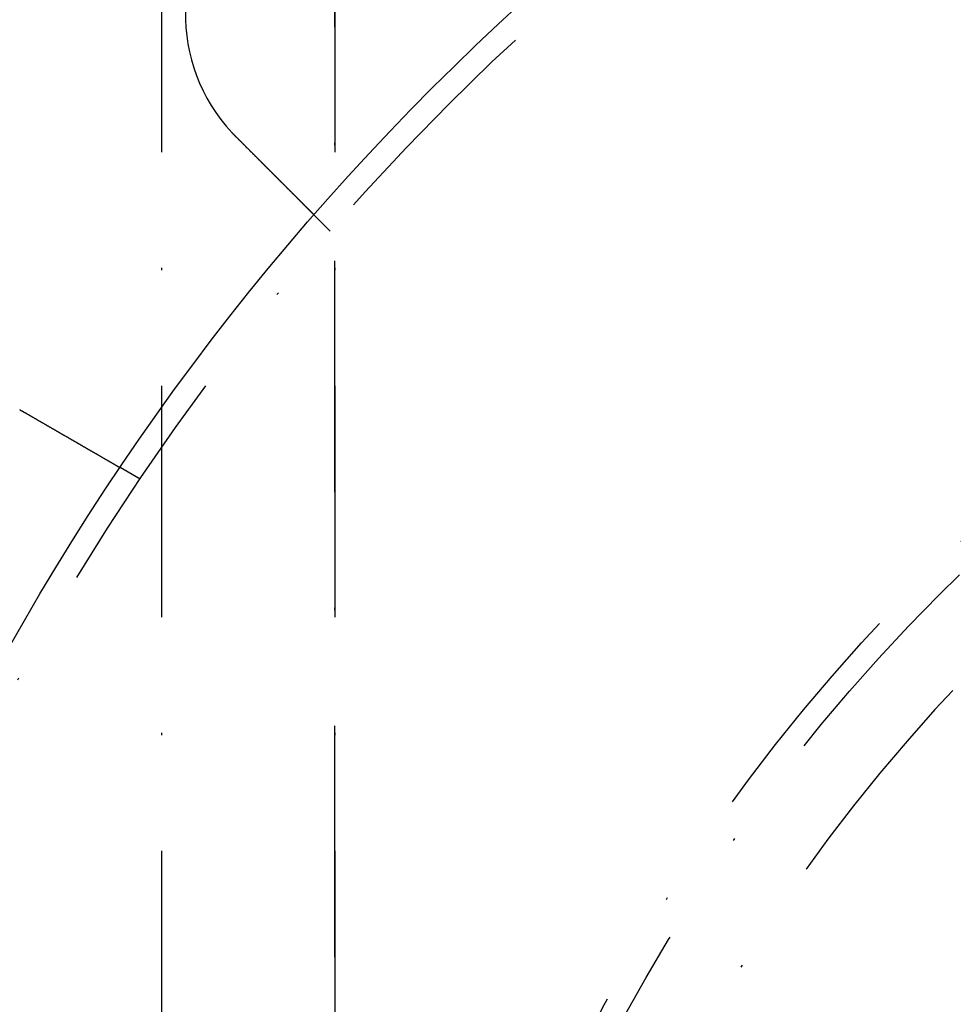
# Model space of a CAD drawing. Extents: x 482 to 1392, y -820 to 129.
# Drawn here: x 1008 to 1049, y -632 to -590 of the extents above; entities that cross this region are included whole.
import ezdxf

# ---------------------------------------------------------------- set-up
doc = ezdxf.new("R2010")
doc.units = 0
doc.header["$LTSCALE"] = 20
doc.linetypes.add('AUSGEZOGEN', pattern=[0])
doc.linetypes.add('STRICHPUNKT', pattern=[1, 0.5, -0.25, 0, -0.25])
doc.layers.get('0').update_dxf_attribs({"linetype": 'CONTINUOUS'})
doc.layers.add('SCHRAFF', color=7, linetype='AUSGEZOGEN')

# ---------------------------------------------------------------- blocks, each defined once
blk = doc.blocks.new('A$C032932C0')
at = {"color": 1, "linetype": 'STRICHPUNKT'}
for p, q in [((1014.445, 486.193), (1014.445, 401.193)), ((1021.94, 486.193), (1021.94, 401.193)), ((1021.941, 401.193), (1021.941, 486.193)), ((1021.745, 472.782), (1021.036, 473.491)), ((1013.517, 462.059), (1012.649, 462.561))]:
    blk.add_line(p, q, dxfattribs=at)
at = {"color": 3}
for points in [[(1017.67, 476.854, 0), (1017.67, 476.855, 0), (1017.67, 476.857, 0), (1017.67, 476.858, 0), (1017.67, 476.86, 0), (1017.67, 476.861, 0), (1017.66, 476.862, 0), (1017.66, 476.864, 0), (1017.66, 476.865, 0), (1017.66, 476.867, 0), (1017.66, 476.868, 0), (1017.66, 476.87, 0), (1017.66, 476.871, 0), (1017.65, 476.872, 0), (1017.65, 476.874, 0), (1017.65, 476.875, 0), (1017.65, 476.877, 0), (1017.65, 476.878, 0), (1017.65, 476.88, 0), (1017.65, 476.881, 0), (1017.64, 476.882, 0), (1017.64, 476.884, 0), (1017.64, 476.885, 0), (1017.64, 476.887, 0), (1017.64, 476.888, 0), (1017.64, 476.89, 0), (1017.64, 476.891, 0), (1017.63, 476.892, 0), (1017.63, 476.894, 0), (1017.63, 476.895, 0), (1017.63, 476.897, 0), (1017.63, 476.898, 0), (1017.63, 476.9, 0), (1017.63, 476.901, 0), (1017.62, 476.902, 0), (1017.62, 476.904, 0), (1017.62, 476.905, 0), (1017.62, 476.907, 0), (1017.62, 476.908, 0), (1017.62, 476.91, 0), (1017.62, 476.911, 0), (1017.61, 476.913, 0), (1017.61, 476.914, 0), (1017.61, 476.915, 0), (1017.61, 476.917, 0), (1017.61, 476.918, 0), (1017.61, 476.92, 0), (1017.61, 476.921, 0), (1017.61, 476.923, 0), (1017.6, 476.924, 0), (1017.6, 476.925, 0), (1017.6, 476.927, 0), (1017.6, 476.928, 0), (1017.6, 476.93, 0), (1017.6, 476.931, 0), (1017.6, 476.933, 0), (1017.59, 476.934, 0), (1017.59, 476.936, 0), (1017.59, 476.937, 0), (1017.59, 476.938, 0), (1017.59, 476.94, 0), (1017.59, 476.941, 0), (1017.59, 476.943, 0), (1017.58, 476.944, 0), (1017.58, 476.946, 0), (1017.58, 476.947, 0), (1017.58, 476.949, 0), (1017.58, 476.95, 0), (1017.58, 476.951, 0), (1017.58, 476.953, 0), (1017.57, 476.954, 0), (1017.57, 476.956, 0), (1017.57, 476.957, 0), (1017.57, 476.959, 0), (1017.57, 476.96, 0), (1017.57, 476.962, 0), (1017.57, 476.963, 0), (1017.56, 476.965, 0), (1017.56, 476.966, 0), (1017.56, 476.967, 0), (1017.56, 476.969, 0), (1017.56, 476.97, 0), (1017.56, 476.972, 0), (1017.56, 476.973, 0), (1017.55, 476.975, 0), (1017.55, 476.976, 0), (1017.55, 476.978, 0), (1017.55, 476.979, 0), (1017.55, 476.981, 0), (1017.55, 476.982, 0), (1017.55, 476.983, 0), (1017.55, 476.985, 0), (1017.54, 476.986, 0), (1017.54, 476.988, 0), (1017.54, 476.989, 0), (1017.54, 476.991, 0), (1017.54, 476.992, 0), (1017.54, 476.994, 0), (1017.54, 476.995, 0), (1017.53, 476.997, 0), (1017.53, 476.998, 0), (1017.53, 476.999, 0), (1017.53, 477.001, 0), (1017.53, 477.002, 0), (1017.53, 477.004, 0), (1017.53, 477.005, 0), (1017.52, 477.007, 0), (1017.52, 477.008, 0), (1017.52, 477.01, 0), (1017.52, 477.011, 0), (1017.52, 477.013, 0), (1017.52, 477.014, 0), (1017.52, 477.016, 0), (1017.51, 477.017, 0), (1017.51, 477.018, 0), (1017.51, 477.02, 0), (1017.51, 477.021, 0), (1017.51, 477.023, 0), (1017.51, 477.024, 0), (1017.51, 477.026, 0), (1017.51, 477.027, 0), (1017.5, 477.029, 0), (1017.5, 477.03, 0), (1017.5, 477.032, 0), (1017.5, 477.033, 0), (1017.5, 477.035, 0), (1017.5, 477.036, 0), (1017.5, 477.038, 0)], [(1021.04, 473.491, 0), (1021.04, 473.491, 0), (1021.04, 473.491, 0), (1021.04, 473.491, 0), (1021.04, 473.491, 0), (1021.04, 473.491, 0), (1021.04, 473.491, 0), (1021.04, 473.491, 0), (1021.04, 473.492, 0), (1021.04, 473.492, 0), (1021.03, 473.492, 0), (1021.03, 473.492, 0), (1021.03, 473.493, 0), (1021.03, 473.493, 0), (1021.03, 473.493, 0), (1021.03, 473.494, 0), (1021.03, 473.494, 0), (1021.03, 473.494, 0), (1021.03, 473.495, 0), (1021.03, 473.495, 0), (1021.03, 473.496, 0), (1021.03, 473.496, 0), (1021.03, 473.497, 0), (1021.03, 473.497, 0), (1021.03, 473.498, 0), (1021.03, 473.498, 0), (1021.03, 473.499, 0), (1021.03, 473.5, 0), (1021.03, 473.5, 0), (1021.03, 473.501, 0), (1021.03, 473.502, 0), (1021.02, 473.502, 0), (1021.02, 473.503, 0), (1021.02, 473.504, 0), (1021.02, 473.505, 0), (1021.02, 473.506, 0), (1021.02, 473.506, 0), (1021.02, 473.507, 0), (1021.02, 473.508, 0), (1021.02, 473.509, 0), (1021.02, 473.51, 0), (1021.02, 473.511, 0), (1021.01, 473.512, 0), (1021.01, 473.513, 0), (1021.01, 473.514, 0), (1021.01, 473.515, 0), (1021.01, 473.516, 0), (1021.01, 473.518, 0), (1021.01, 473.519, 0), (1021.01, 473.52, 0), (1021.01, 473.521, 0), (1021, 473.522, 0), (1021, 473.524, 0), (1021, 473.525, 0), (1021, 473.526, 0), (1021, 473.528, 0), (1021, 473.529, 0), (1021, 473.53, 0), (1020.99, 473.532, 0), (1020.99, 473.533, 0), (1020.99, 473.535, 0), (1020.99, 473.536, 0), (1020.99, 473.538, 0), (1020.99, 473.539, 0), (1020.99, 473.541, 0), (1020.98, 473.543, 0), (1020.98, 473.544, 0), (1020.98, 473.546, 0), (1020.98, 473.548, 0), (1020.98, 473.549, 0), (1020.98, 473.551, 0), (1020.97, 473.553, 0), (1020.97, 473.555, 0), (1020.97, 473.557, 0), (1020.97, 473.558, 0), (1020.97, 473.56, 0), (1020.96, 473.562, 0), (1020.96, 473.564, 0), (1020.96, 473.566, 0), (1020.96, 473.568, 0), (1020.96, 473.57, 0), (1020.95, 473.572, 0), (1020.95, 473.574, 0), (1020.95, 473.576, 0), (1020.95, 473.578, 0), (1020.95, 473.581, 0), (1020.94, 473.583, 0), (1020.94, 473.585, 0), (1020.94, 473.587, 0), (1020.94, 473.589, 0), (1020.94, 473.592, 0), (1020.93, 473.594, 0), (1020.93, 473.596, 0), (1020.93, 473.599, 0), (1020.93, 473.601, 0), (1020.92, 473.603, 0), (1020.92, 473.606, 0), (1020.92, 473.608, 0), (1020.92, 473.611, 0), (1020.91, 473.613, 0), (1020.91, 473.616, 0), (1020.91, 473.618, 0), (1020.91, 473.621, 0), (1020.9, 473.623, 0), (1020.9, 473.626, 0), (1020.9, 473.628, 0), (1020.9, 473.631, 0), (1020.89, 473.634, 0), (1020.89, 473.636, 0), (1020.89, 473.639, 0), (1020.89, 473.642, 0), (1020.88, 473.645, 0), (1020.88, 473.647, 0), (1020.88, 473.65, 0), (1020.87, 473.653, 0), (1020.87, 473.656, 0), (1020.87, 473.659, 0), (1020.87, 473.661, 0), (1020.86, 473.664, 0), (1020.86, 473.667, 0), (1020.86, 473.67, 0), (1020.85, 473.673, 0), (1020.85, 473.676, 0), (1020.85, 473.679, 0), (1020.84, 473.682, 0), (1020.84, 473.685, 0), (1020.84, 473.688, 0), (1020.84, 473.691, 0), (1020.83, 473.694, 0), (1020.83, 473.697, 0), (1020.83, 473.7, 0), (1020.82, 473.703, 0), (1020.82, 473.706, 0), (1020.82, 473.71, 0), (1020.81, 473.713, 0), (1020.81, 473.716, 0), (1020.81, 473.719, 0), (1020.8, 473.722, 0), (1020.8, 473.726, 0), (1020.8, 473.729, 0), (1020.79, 473.732, 0), (1020.79, 473.735, 0), (1020.79, 473.739, 0), (1020.79, 473.742, 0), (1020.78, 473.745, 0), (1020.78, 473.748, 0), (1020.78, 473.752, 0), (1020.77, 473.755, 0), (1020.77, 473.758, 0), (1020.76, 473.762, 0), (1020.76, 473.765, 0), (1020.76, 473.769, 0), (1020.75, 473.772, 0), (1020.75, 473.776, 0), (1020.75, 473.779, 0), (1020.74, 473.783, 0), (1020.74, 473.786, 0), (1020.74, 473.79, 0), (1020.73, 473.794, 0), (1020.73, 473.797, 0), (1020.73, 473.801, 0), (1020.72, 473.805, 0), (1020.72, 473.808, 0), (1020.71, 473.812, 0), (1020.71, 473.816, 0), (1020.71, 473.82, 0), (1020.7, 473.824, 0), (1020.7, 473.828, 0), (1020.7, 473.832, 0), (1020.69, 473.836, 0), (1020.69, 473.84, 0), (1020.68, 473.844, 0), (1020.68, 473.848, 0), (1020.68, 473.852, 0), (1020.67, 473.856, 0), (1020.67, 473.86, 0), (1020.66, 473.864, 0), (1020.66, 473.868, 0), (1020.65, 473.872, 0), (1020.65, 473.877, 0), (1020.65, 473.881, 0), (1020.64, 473.885, 0), (1020.64, 473.889, 0), (1020.63, 473.894, 0), (1020.63, 473.898, 0), (1020.62, 473.903, 0), (1020.62, 473.907, 0), (1020.62, 473.911, 0), (1020.61, 473.916, 0), (1020.61, 473.92, 0), (1020.6, 473.925, 0), (1020.6, 473.93, 0), (1020.59, 473.934, 0), (1020.59, 473.939, 0), (1020.58, 473.943, 0), (1020.58, 473.948, 0), (1020.57, 473.953, 0), (1020.57, 473.957, 0), (1020.56, 473.962, 0), (1020.56, 473.967, 0), (1020.56, 473.972, 0), (1020.55, 473.976, 0), (1020.55, 473.981, 0), (1020.54, 473.986, 0), (1020.54, 473.991, 0), (1020.53, 473.996, 0), (1020.53, 474.001, 0), (1020.52, 474.006, 0), (1020.52, 474.011, 0), (1020.51, 474.016, 0), (1020.51, 474.021, 0), (1020.5, 474.026, 0), (1020.5, 474.031, 0), (1020.49, 474.036, 0), (1020.49, 474.041, 0), (1020.48, 474.046, 0), (1020.48, 474.051, 0), (1020.47, 474.057, 0), (1020.46, 474.062, 0), (1020.46, 474.067, 0), (1020.45, 474.072, 0), (1020.45, 474.078, 0), (1020.44, 474.083, 0), (1020.44, 474.088, 0), (1020.43, 474.094, 0), (1020.43, 474.099, 0), (1020.42, 474.104, 0), (1020.42, 474.11, 0), (1020.41, 474.115, 0), (1020.41, 474.121, 0), (1020.4, 474.126, 0), (1020.4, 474.132, 0), (1020.39, 474.137, 0), (1020.38, 474.143, 0), (1020.38, 474.148, 0), (1020.37, 474.154, 0), (1020.37, 474.16, 0), (1020.36, 474.165, 0), (1020.36, 474.171, 0), (1020.35, 474.177, 0), (1020.34, 474.182, 0), (1020.34, 474.188, 0), (1020.33, 474.194, 0), (1020.33, 474.199, 0), (1020.32, 474.205, 0), (1020.32, 474.211, 0), (1020.31, 474.217, 0), (1020.3, 474.223, 0), (1020.3, 474.228, 0), (1020.29, 474.234, 0), (1020.29, 474.24, 0), (1020.28, 474.246, 0), (1020.28, 474.252, 0), (1020.27, 474.258, 0), (1020.26, 474.264, 0), (1020.26, 474.27, 0), (1020.25, 474.275, 0), (1020.25, 474.281, 0), (1020.24, 474.287, 0), (1020.23, 474.293, 0), (1020.23, 474.299, 0), (1020.22, 474.305, 0), (1020.22, 474.311, 0), (1020.21, 474.317, 0), (1020.2, 474.323, 0), (1020.2, 474.329, 0), (1020.19, 474.335, 0), (1020.19, 474.342, 0), (1020.18, 474.348, 0), (1020.17, 474.354, 0), (1020.17, 474.36, 0), (1020.16, 474.366, 0), (1020.15, 474.372, 0), (1020.15, 474.378, 0), (1020.14, 474.384, 0), (1020.14, 474.39, 0), (1020.13, 474.397, 0), (1020.12, 474.403, 0), (1020.12, 474.409, 0), (1020.11, 474.415, 0), (1020.11, 474.421, 0), (1020.1, 474.427, 0), (1020.09, 474.434, 0), (1020.09, 474.44, 0), (1020.08, 474.446, 0), (1020.07, 474.452, 0), (1020.07, 474.458, 0), (1020.06, 474.464, 0), (1020.06, 474.471, 0), (1020.05, 474.477, 0), (1020.04, 474.483, 0), (1020.04, 474.489, 0), (1020.03, 474.496, 0), (1020.03, 474.502, 0), (1020.02, 474.508, 0), (1020.01, 474.514, 0), (1020.01, 474.52, 0), (1020, 474.527, 0), (1019.99, 474.533, 0), (1019.99, 474.539, 0), (1019.98, 474.546, 0), (1019.97, 474.552, 0), (1019.97, 474.558, 0), (1019.96, 474.565, 0), (1019.96, 474.571, 0), (1019.95, 474.578, 0), (1019.94, 474.584, 0), (1019.94, 474.591, 0), (1019.93, 474.597, 0), (1019.92, 474.604, 0), (1019.92, 474.61, 0), (1019.91, 474.617, 0), (1019.9, 474.624, 0), (1019.9, 474.63, 0), (1019.89, 474.637, 0), (1019.88, 474.644, 0), (1019.88, 474.651, 0), (1019.87, 474.657, 0), (1019.86, 474.664, 0), (1019.86, 474.671, 0), (1019.85, 474.678, 0), (1019.84, 474.685, 0), (1019.84, 474.692, 0), (1019.83, 474.699, 0), (1019.82, 474.706, 0), (1019.81, 474.713, 0), (1019.81, 474.72, 0), (1019.8, 474.727, 0), (1019.79, 474.734, 0), (1019.79, 474.741, 0), (1019.78, 474.748, 0), (1019.77, 474.755, 0), (1019.76, 474.763, 0), (1019.76, 474.77, 0), (1019.75, 474.777, 0), (1019.74, 474.784, 0), (1019.74, 474.792, 0), (1019.73, 474.799, 0), (1019.72, 474.806, 0), (1019.71, 474.814, 0), (1019.71, 474.821, 0), (1019.7, 474.829, 0), (1019.69, 474.836, 0), (1019.68, 474.843, 0), (1019.68, 474.851, 0), (1019.67, 474.858, 0), (1019.66, 474.866, 0), (1019.65, 474.873, 0), (1019.65, 474.881, 0), (1019.64, 474.889, 0), (1019.63, 474.896, 0), (1019.62, 474.904, 0), (1019.62, 474.911, 0), (1019.61, 474.919, 0), (1019.6, 474.927, 0), (1019.59, 474.934, 0), (1019.58, 474.942, 0), (1019.58, 474.95, 0), (1019.57, 474.958, 0), (1019.56, 474.965, 0), (1019.55, 474.973, 0), (1019.55, 474.981, 0), (1019.54, 474.989, 0), (1019.53, 474.997, 0), (1019.52, 475.005, 0), (1019.51, 475.012, 0), (1019.51, 475.02, 0), (1019.5, 475.028, 0), (1019.49, 475.036, 0), (1019.48, 475.044, 0), (1019.47, 475.052, 0), (1019.47, 475.06, 0), (1019.46, 475.068, 0), (1019.45, 475.076, 0), (1019.44, 475.084, 0), (1019.43, 475.092, 0), (1019.43, 475.1, 0), (1019.42, 475.108, 0), (1019.41, 475.116, 0), (1019.4, 475.124, 0), (1019.39, 475.132, 0), (1019.39, 475.141, 0), (1019.38, 475.149, 0), (1019.37, 475.157, 0), (1019.36, 475.165, 0), (1019.35, 475.173, 0), (1019.35, 475.181, 0), (1019.34, 475.189, 0), (1019.33, 475.198, 0), (1019.32, 475.206, 0), (1019.31, 475.214, 0), (1019.3, 475.222, 0), (1019.3, 475.231, 0), (1019.29, 475.239, 0), (1019.28, 475.247, 0), (1019.27, 475.255, 0), (1019.26, 475.263, 0), (1019.26, 475.272, 0), (1019.25, 475.28, 0), (1019.24, 475.288, 0), (1019.23, 475.297, 0), (1019.22, 475.305, 0), (1019.21, 475.313, 0), (1019.21, 475.321, 0), (1019.2, 475.33, 0), (1019.19, 475.338, 0), (1019.18, 475.346, 0), (1019.17, 475.355, 0), (1019.16, 475.363, 0), (1019.16, 475.371, 0), (1019.15, 475.38, 0), (1019.14, 475.388, 0), (1019.13, 475.396, 0), (1019.12, 475.405, 0), (1019.11, 475.413, 0), (1019.11, 475.421, 0), (1019.1, 475.429, 0), (1019.09, 475.438, 0), (1019.08, 475.446, 0), (1019.07, 475.454, 0), (1019.06, 475.463, 0), (1019.06, 475.471, 0), (1019.05, 475.479, 0), (1019.04, 475.488, 0), (1019.03, 475.496, 0), (1019.02, 475.504, 0), (1019.01, 475.513, 0), (1019.01, 475.521, 0), (1019, 475.529, 0), (1018.99, 475.537, 0), (1018.98, 475.546, 0), (1018.97, 475.554, 0), (1018.96, 475.562, 0), (1018.96, 475.57, 0), (1018.95, 475.579, 0), (1018.94, 475.587, 0), (1018.93, 475.595, 0), (1018.92, 475.603, 0), (1018.92, 475.612, 0), (1018.91, 475.62, 0), (1018.9, 475.628, 0), (1018.89, 475.636, 0), (1018.88, 475.644, 0), (1018.87, 475.653, 0), (1018.87, 475.661, 0), (1018.86, 475.669, 0), (1018.85, 475.677, 0), (1018.84, 475.685, 0), (1018.83, 475.693, 0), (1018.83, 475.702, 0), (1018.82, 475.71, 0), (1018.81, 475.718, 0), (1018.8, 475.726, 0), (1018.79, 475.735, 0), (1018.78, 475.743, 0), (1018.78, 475.752, 0), (1018.77, 475.76, 0), (1018.76, 475.768, 0), (1018.75, 475.777, 0), (1018.74, 475.785, 0), (1018.73, 475.794, 0), (1018.72, 475.802, 0), (1018.72, 475.811, 0), (1018.71, 475.819, 0), (1018.7, 475.828, 0), (1018.69, 475.837, 0), (1018.68, 475.845, 0), (1018.67, 475.854, 0), (1018.66, 475.863, 0), (1018.66, 475.871, 0), (1018.65, 475.88, 0), (1018.64, 475.889, 0), (1018.63, 475.898, 0), (1018.62, 475.906, 0), (1018.61, 475.915, 0), (1018.6, 475.924, 0), (1018.59, 475.933, 0), (1018.59, 475.942, 0), (1018.58, 475.951, 0), (1018.57, 475.96, 0), (1018.56, 475.969, 0), (1018.55, 475.978, 0), (1018.54, 475.987, 0), (1018.53, 475.995, 0), (1018.52, 476.005, 0), (1018.51, 476.014, 0), (1018.5, 476.023, 0), (1018.5, 476.032, 0), (1018.49, 476.041, 0), (1018.48, 476.05, 0), (1018.47, 476.059, 0), (1018.46, 476.068, 0), (1018.45, 476.077, 0), (1018.44, 476.086, 0), (1018.43, 476.095, 0), (1018.42, 476.105, 0), (1018.41, 476.114, 0), (1018.4, 476.123, 0), (1018.39, 476.132, 0), (1018.39, 476.141, 0), (1018.38, 476.151, 0), (1018.37, 476.16, 0), (1018.36, 476.169, 0), (1018.35, 476.178, 0), (1018.34, 476.188, 0), (1018.33, 476.197, 0), (1018.32, 476.206, 0), (1018.31, 476.216, 0), (1018.3, 476.225, 0), (1018.29, 476.234, 0), (1018.28, 476.244, 0), (1018.27, 476.253, 0), (1018.26, 476.262, 0), (1018.26, 476.272, 0), (1018.25, 476.281, 0), (1018.24, 476.291, 0), (1018.23, 476.3, 0), (1018.22, 476.309, 0), (1018.21, 476.319, 0), (1018.2, 476.328, 0), (1018.19, 476.338, 0), (1018.18, 476.347, 0), (1018.17, 476.356, 0), (1018.16, 476.366, 0), (1018.15, 476.375, 0), (1018.14, 476.385, 0), (1018.13, 476.394, 0), (1018.12, 476.404, 0), (1018.11, 476.413, 0), (1018.1, 476.422, 0), (1018.09, 476.432, 0), (1018.09, 476.441, 0), (1018.08, 476.451, 0), (1018.07, 476.46, 0), (1018.06, 476.47, 0), (1018.05, 476.479, 0), (1018.04, 476.489, 0), (1018.03, 476.498, 0), (1018.02, 476.508, 0), (1018.01, 476.517, 0), (1018, 476.527, 0), (1017.99, 476.536, 0), (1017.98, 476.545, 0), (1017.97, 476.555, 0), (1017.96, 476.564, 0), (1017.95, 476.574, 0), (1017.94, 476.583, 0), (1017.93, 476.593, 0), (1017.92, 476.602, 0), (1017.92, 476.612, 0), (1017.91, 476.621, 0), (1017.9, 476.63, 0), (1017.89, 476.64, 0), (1017.88, 476.649, 0), (1017.87, 476.659, 0), (1017.86, 476.668, 0), (1017.85, 476.677, 0), (1017.84, 476.687, 0), (1017.83, 476.696, 0), (1017.82, 476.705, 0), (1017.81, 476.715, 0), (1017.8, 476.724, 0), (1017.79, 476.733, 0), (1017.78, 476.743, 0), (1017.77, 476.752, 0), (1017.77, 476.761, 0), (1017.76, 476.771, 0), (1017.75, 476.78, 0), (1017.74, 476.789, 0), (1017.73, 476.799, 0), (1017.72, 476.808, 0), (1017.71, 476.817, 0), (1017.7, 476.826, 0), (1017.69, 476.835, 0), (1017.68, 476.845, 0), (1017.67, 476.854, 0)], [(1008.31, 465.063, 0), (1008.31, 465.062, 0), (1008.31, 465.061, 0), (1008.31, 465.06, 0), (1008.31, 465.059, 0), (1008.32, 465.058, 0), (1008.32, 465.057, 0), (1008.32, 465.056, 0), (1008.32, 465.055, 0), (1008.32, 465.054, 0), (1008.32, 465.053, 0), (1008.33, 465.052, 0), (1008.33, 465.051, 0), (1008.33, 465.05, 0), (1008.33, 465.049, 0), (1008.33, 465.048, 0), (1008.34, 465.047, 0), (1008.34, 465.046, 0), (1008.34, 465.045, 0), (1008.34, 465.044, 0), (1008.34, 465.044, 0), (1008.34, 465.043, 0), (1008.35, 465.042, 0), (1008.35, 465.041, 0), (1008.35, 465.04, 0), (1008.35, 465.039, 0), (1008.35, 465.038, 0), (1008.35, 465.037, 0), (1008.36, 465.036, 0), (1008.36, 465.035, 0), (1008.36, 465.034, 0), (1008.36, 465.033, 0), (1008.36, 465.032, 0), (1008.37, 465.031, 0), (1008.37, 465.03, 0), (1008.37, 465.029, 0), (1008.37, 465.028, 0), (1008.37, 465.027, 0), (1008.37, 465.026, 0), (1008.38, 465.025, 0), (1008.38, 465.024, 0), (1008.38, 465.023, 0), (1008.38, 465.022, 0), (1008.38, 465.021, 0), (1008.38, 465.02, 0), (1008.39, 465.02, 0), (1008.39, 465.019, 0), (1008.39, 465.018, 0), (1008.39, 465.017, 0), (1008.39, 465.016, 0), (1008.4, 465.015, 0), (1008.4, 465.014, 0), (1008.4, 465.013, 0), (1008.4, 465.012, 0), (1008.4, 465.011, 0), (1008.4, 465.01, 0), (1008.41, 465.009, 0), (1008.41, 465.008, 0), (1008.41, 465.007, 0), (1008.41, 465.006, 0), (1008.41, 465.005, 0), (1008.41, 465.004, 0), (1008.42, 465.003, 0), (1008.42, 465.002, 0), (1008.42, 465.001, 0), (1008.42, 465, 0), (1008.42, 464.999, 0), (1008.43, 464.998, 0), (1008.43, 464.997, 0), (1008.43, 464.996, 0), (1008.43, 464.995, 0), (1008.43, 464.994, 0), (1008.43, 464.993, 0), (1008.44, 464.992, 0), (1008.44, 464.991, 0), (1008.44, 464.99, 0), (1008.44, 464.989, 0), (1008.44, 464.988, 0), (1008.44, 464.987, 0), (1008.45, 464.986, 0), (1008.45, 464.985, 0), (1008.45, 464.984, 0), (1008.45, 464.983, 0), (1008.45, 464.982, 0), (1008.45, 464.981, 0), (1008.46, 464.98, 0), (1008.46, 464.979, 0), (1008.46, 464.978, 0), (1008.46, 464.977, 0), (1008.46, 464.976, 0), (1008.47, 464.975, 0), (1008.47, 464.975, 0), (1008.47, 464.974, 0), (1008.47, 464.973, 0), (1008.47, 464.972, 0), (1008.47, 464.971, 0), (1008.48, 464.97, 0), (1008.48, 464.969, 0), (1008.48, 464.968, 0), (1008.48, 464.967, 0), (1008.48, 464.966, 0), (1008.48, 464.965, 0), (1008.49, 464.964, 0), (1008.49, 464.963, 0), (1008.49, 464.962, 0), (1008.49, 464.961, 0), (1008.49, 464.96, 0), (1008.5, 464.959, 0), (1008.5, 464.958, 0), (1008.5, 464.957, 0), (1008.5, 464.956, 0), (1008.5, 464.955, 0), (1008.5, 464.954, 0), (1008.51, 464.953, 0), (1008.51, 464.952, 0), (1008.51, 464.951, 0), (1008.51, 464.95, 0), (1008.51, 464.949, 0), (1008.51, 464.948, 0), (1008.52, 464.947, 0), (1008.52, 464.946, 0), (1008.52, 464.945, 0), (1008.52, 464.944, 0), (1008.52, 464.943, 0), (1008.52, 464.942, 0), (1008.53, 464.941, 0), (1008.53, 464.94, 0), (1008.53, 464.939, 0)], [(1008.53, 464.939, 0), (1008.54, 464.932, 0), (1008.55, 464.926, 0), (1008.56, 464.919, 0), (1008.58, 464.913, 0), (1008.59, 464.906, 0), (1008.6, 464.9, 0), (1008.61, 464.893, 0), (1008.62, 464.886, 0), (1008.63, 464.88, 0), (1008.64, 464.873, 0), (1008.65, 464.867, 0), (1008.67, 464.86, 0), (1008.68, 464.854, 0), (1008.69, 464.847, 0), (1008.7, 464.84, 0), (1008.71, 464.834, 0), (1008.72, 464.827, 0), (1008.73, 464.82, 0), (1008.75, 464.814, 0), (1008.76, 464.807, 0), (1008.77, 464.801, 0), (1008.78, 464.794, 0), (1008.79, 464.787, 0), (1008.8, 464.781, 0), (1008.82, 464.774, 0), (1008.83, 464.767, 0), (1008.84, 464.761, 0), (1008.85, 464.754, 0), (1008.86, 464.747, 0), (1008.87, 464.741, 0), (1008.88, 464.734, 0), (1008.9, 464.727, 0), (1008.91, 464.721, 0), (1008.92, 464.714, 0), (1008.93, 464.707, 0), (1008.94, 464.7, 0), (1008.95, 464.694, 0), (1008.97, 464.687, 0), (1008.98, 464.68, 0), (1008.99, 464.674, 0), (1009, 464.667, 0), (1009.01, 464.66, 0), (1009.02, 464.654, 0), (1009.04, 464.647, 0), (1009.05, 464.64, 0), (1009.06, 464.634, 0), (1009.07, 464.627, 0), (1009.08, 464.62, 0), (1009.09, 464.614, 0), (1009.1, 464.607, 0), (1009.12, 464.6, 0), (1009.13, 464.594, 0), (1009.14, 464.587, 0), (1009.15, 464.58, 0), (1009.16, 464.574, 0), (1009.17, 464.567, 0), (1009.19, 464.56, 0), (1009.2, 464.554, 0), (1009.21, 464.547, 0), (1009.22, 464.54, 0), (1009.23, 464.534, 0), (1009.24, 464.527, 0), (1009.25, 464.52, 0), (1009.27, 464.514, 0), (1009.28, 464.507, 0), (1009.29, 464.501, 0), (1009.3, 464.494, 0), (1009.31, 464.487, 0), (1009.32, 464.481, 0), (1009.33, 464.474, 0), (1009.35, 464.468, 0), (1009.36, 464.461, 0), (1009.37, 464.454, 0), (1009.38, 464.448, 0), (1009.39, 464.441, 0), (1009.4, 464.435, 0), (1009.41, 464.428, 0), (1009.43, 464.422, 0), (1009.44, 464.415, 0), (1009.45, 464.409, 0), (1009.46, 464.402, 0), (1009.47, 464.396, 0), (1009.48, 464.389, 0), (1009.49, 464.383, 0), (1009.5, 464.376, 0), (1009.51, 464.37, 0), (1009.53, 464.364, 0), (1009.54, 464.357, 0), (1009.55, 464.351, 0), (1009.56, 464.344, 0), (1009.57, 464.338, 0), (1009.58, 464.332, 0), (1009.59, 464.325, 0), (1009.6, 464.319, 0), (1009.61, 464.313, 0), (1009.63, 464.306, 0), (1009.64, 464.3, 0), (1009.65, 464.294, 0), (1009.66, 464.287, 0), (1009.67, 464.281, 0), (1009.68, 464.275, 0), (1009.69, 464.269, 0), (1009.7, 464.262, 0), (1009.71, 464.256, 0), (1009.72, 464.25, 0), (1009.73, 464.244, 0), (1009.74, 464.238, 0), (1009.75, 464.232, 0), (1009.77, 464.225, 0), (1009.78, 464.219, 0), (1009.79, 464.213, 0), (1009.8, 464.207, 0), (1009.81, 464.201, 0), (1009.82, 464.195, 0), (1009.83, 464.189, 0), (1009.84, 464.183, 0), (1009.85, 464.177, 0), (1009.86, 464.171, 0), (1009.87, 464.165, 0), (1009.88, 464.159, 0), (1009.89, 464.153, 0), (1009.9, 464.147, 0), (1009.91, 464.141, 0), (1009.92, 464.136, 0), (1009.93, 464.13, 0), (1009.94, 464.124, 0), (1009.95, 464.118, 0), (1009.96, 464.112, 0), (1009.97, 464.107, 0), (1009.98, 464.101, 0), (1009.99, 464.095, 0), (1010, 464.089, 0), (1010.01, 464.083, 0), (1010.02, 464.078, 0), (1010.03, 464.072, 0), (1010.04, 464.066, 0), (1010.05, 464.06, 0), (1010.06, 464.054, 0), (1010.07, 464.049, 0), (1010.08, 464.043, 0), (1010.09, 464.037, 0), (1010.1, 464.031, 0), (1010.11, 464.025, 0), (1010.12, 464.019, 0), (1010.13, 464.014, 0), (1010.14, 464.008, 0), (1010.15, 464.002, 0), (1010.16, 463.996, 0), (1010.17, 463.99, 0), (1010.18, 463.984, 0), (1010.19, 463.978, 0), (1010.2, 463.973, 0), (1010.21, 463.967, 0), (1010.22, 463.961, 0), (1010.23, 463.955, 0), (1010.24, 463.949, 0), (1010.25, 463.943, 0), (1010.26, 463.937, 0), (1010.27, 463.931, 0), (1010.28, 463.926, 0), (1010.3, 463.92, 0), (1010.31, 463.914, 0), (1010.32, 463.908, 0), (1010.33, 463.902, 0), (1010.34, 463.896, 0), (1010.35, 463.89, 0), (1010.36, 463.884, 0), (1010.37, 463.879, 0), (1010.38, 463.873, 0), (1010.39, 463.867, 0), (1010.4, 463.861, 0), (1010.41, 463.855, 0), (1010.42, 463.849, 0), (1010.43, 463.843, 0), (1010.44, 463.837, 0), (1010.45, 463.832, 0), (1010.46, 463.826, 0), (1010.47, 463.82, 0), (1010.48, 463.814, 0), (1010.49, 463.808, 0), (1010.5, 463.802, 0), (1010.51, 463.797, 0), (1010.52, 463.791, 0), (1010.53, 463.785, 0), (1010.54, 463.779, 0), (1010.55, 463.773, 0), (1010.56, 463.768, 0), (1010.57, 463.762, 0), (1010.58, 463.756, 0), (1010.59, 463.75, 0), (1010.6, 463.744, 0), (1010.61, 463.739, 0), (1010.62, 463.733, 0), (1010.63, 463.727, 0), (1010.64, 463.721, 0), (1010.65, 463.716, 0), (1010.66, 463.71, 0), (1010.67, 463.704, 0), (1010.68, 463.699, 0), (1010.69, 463.693, 0), (1010.7, 463.687, 0), (1010.71, 463.682, 0), (1010.72, 463.676, 0), (1010.73, 463.67, 0), (1010.74, 463.665, 0), (1010.75, 463.659, 0), (1010.76, 463.653, 0), (1010.77, 463.648, 0), (1010.78, 463.642, 0), (1010.79, 463.637, 0), (1010.8, 463.631, 0), (1010.8, 463.625, 0), (1010.81, 463.62, 0), (1010.82, 463.614, 0), (1010.83, 463.609, 0), (1010.84, 463.603, 0), (1010.85, 463.598, 0), (1010.86, 463.592, 0), (1010.87, 463.587, 0), (1010.88, 463.581, 0), (1010.89, 463.576, 0), (1010.9, 463.571, 0), (1010.91, 463.565, 0), (1010.92, 463.56, 0), (1010.93, 463.554, 0), (1010.94, 463.549, 0), (1010.95, 463.544, 0), (1010.96, 463.538, 0), (1010.96, 463.533, 0), (1010.97, 463.528, 0), (1010.98, 463.522, 0), (1010.99, 463.517, 0), (1011, 463.512, 0), (1011.01, 463.506, 0), (1011.02, 463.501, 0), (1011.03, 463.496, 0), (1011.04, 463.491, 0), (1011.05, 463.486, 0), (1011.06, 463.48, 0), (1011.06, 463.475, 0), (1011.07, 463.47, 0), (1011.08, 463.465, 0), (1011.09, 463.46, 0), (1011.1, 463.455, 0), (1011.11, 463.45, 0), (1011.12, 463.445, 0), (1011.13, 463.44, 0), (1011.14, 463.435, 0), (1011.14, 463.43, 0), (1011.15, 463.425, 0), (1011.16, 463.42, 0), (1011.17, 463.415, 0), (1011.18, 463.41, 0), (1011.19, 463.405, 0), (1011.2, 463.4, 0), (1011.2, 463.395, 0), (1011.21, 463.39, 0), (1011.22, 463.385, 0), (1011.23, 463.381, 0), (1011.24, 463.376, 0), (1011.25, 463.371, 0), (1011.25, 463.366, 0), (1011.26, 463.362, 0), (1011.27, 463.357, 0), (1011.28, 463.352, 0), (1011.29, 463.348, 0), (1011.29, 463.343, 0), (1011.3, 463.338, 0), (1011.31, 463.334, 0), (1011.32, 463.329, 0), (1011.33, 463.324, 0), (1011.33, 463.32, 0), (1011.34, 463.315, 0), (1011.35, 463.311, 0), (1011.36, 463.306, 0), (1011.36, 463.302, 0), (1011.37, 463.297, 0), (1011.38, 463.293, 0), (1011.39, 463.289, 0), (1011.4, 463.284, 0), (1011.4, 463.28, 0), (1011.41, 463.275, 0), (1011.42, 463.271, 0), (1011.43, 463.267, 0), (1011.43, 463.262, 0), (1011.44, 463.258, 0), (1011.45, 463.253, 0), (1011.46, 463.249, 0), (1011.46, 463.245, 0), (1011.47, 463.24, 0), (1011.48, 463.236, 0), (1011.49, 463.232, 0), (1011.49, 463.227, 0), (1011.5, 463.223, 0), (1011.51, 463.218, 0), (1011.52, 463.214, 0), (1011.52, 463.21, 0), (1011.53, 463.205, 0), (1011.54, 463.201, 0), (1011.55, 463.197, 0), (1011.55, 463.192, 0), (1011.56, 463.188, 0), (1011.57, 463.184, 0), (1011.58, 463.179, 0), (1011.58, 463.175, 0), (1011.59, 463.171, 0), (1011.6, 463.166, 0), (1011.61, 463.162, 0), (1011.61, 463.158, 0), (1011.62, 463.154, 0), (1011.63, 463.149, 0), (1011.64, 463.145, 0), (1011.64, 463.141, 0), (1011.65, 463.137, 0), (1011.66, 463.132, 0), (1011.67, 463.128, 0), (1011.67, 463.124, 0), (1011.68, 463.12, 0), (1011.69, 463.115, 0), (1011.7, 463.111, 0), (1011.7, 463.107, 0), (1011.71, 463.103, 0), (1011.72, 463.099, 0), (1011.72, 463.095, 0), (1011.73, 463.09, 0), (1011.74, 463.086, 0), (1011.75, 463.082, 0), (1011.75, 463.078, 0), (1011.76, 463.074, 0), (1011.77, 463.07, 0), (1011.77, 463.066, 0), (1011.78, 463.062, 0), (1011.79, 463.058, 0), (1011.8, 463.054, 0), (1011.8, 463.05, 0), (1011.81, 463.046, 0), (1011.82, 463.042, 0), (1011.82, 463.038, 0), (1011.83, 463.034, 0), (1011.84, 463.03, 0), (1011.84, 463.026, 0), (1011.85, 463.022, 0), (1011.86, 463.018, 0), (1011.86, 463.014, 0), (1011.87, 463.01, 0), (1011.88, 463.006, 0), (1011.88, 463.002, 0), (1011.89, 462.998, 0), (1011.9, 462.995, 0), (1011.9, 462.991, 0), (1011.91, 462.987, 0), (1011.92, 462.983, 0), (1011.92, 462.979, 0), (1011.93, 462.976, 0), (1011.94, 462.972, 0), (1011.94, 462.968, 0), (1011.95, 462.964, 0), (1011.96, 462.961, 0), (1011.96, 462.957, 0), (1011.97, 462.953, 0), (1011.97, 462.95, 0), (1011.98, 462.946, 0), (1011.99, 462.943, 0), (1011.99, 462.939, 0), (1012, 462.935, 0), (1012.01, 462.932, 0), (1012.01, 462.928, 0), (1012.02, 462.925, 0), (1012.02, 462.921, 0), (1012.03, 462.918, 0), (1012.04, 462.914, 0), (1012.04, 462.911, 0), (1012.05, 462.907, 0), (1012.05, 462.904, 0), (1012.06, 462.901, 0), (1012.07, 462.897, 0), (1012.07, 462.894, 0), (1012.08, 462.89, 0), (1012.08, 462.887, 0), (1012.09, 462.884, 0), (1012.09, 462.881, 0), (1012.1, 462.877, 0), (1012.11, 462.874, 0), (1012.11, 462.871, 0), (1012.12, 462.868, 0), (1012.12, 462.864, 0), (1012.13, 462.861, 0), (1012.13, 462.858, 0), (1012.14, 462.855, 0), (1012.14, 462.852, 0), (1012.15, 462.849, 0), (1012.16, 462.846, 0), (1012.16, 462.842, 0), (1012.17, 462.839, 0), (1012.17, 462.836, 0), (1012.18, 462.833, 0), (1012.18, 462.83, 0), (1012.19, 462.827, 0), (1012.19, 462.824, 0), (1012.2, 462.822, 0), (1012.2, 462.819, 0), (1012.21, 462.816, 0), (1012.21, 462.813, 0), (1012.22, 462.81, 0), (1012.22, 462.807, 0), (1012.23, 462.804, 0), (1012.23, 462.802, 0), (1012.24, 462.799, 0), (1012.24, 462.796, 0), (1012.25, 462.793, 0), (1012.25, 462.791, 0), (1012.26, 462.788, 0), (1012.26, 462.785, 0), (1012.26, 462.783, 0), (1012.27, 462.78, 0), (1012.27, 462.777, 0), (1012.28, 462.775, 0), (1012.28, 462.772, 0), (1012.29, 462.77, 0), (1012.29, 462.767, 0), (1012.3, 462.765, 0), (1012.3, 462.762, 0), (1012.3, 462.76, 0), (1012.31, 462.757, 0), (1012.31, 462.755, 0), (1012.32, 462.752, 0), (1012.32, 462.75, 0), (1012.33, 462.747, 0), (1012.33, 462.745, 0), (1012.33, 462.743, 0), (1012.34, 462.74, 0), (1012.34, 462.738, 0), (1012.35, 462.736, 0), (1012.35, 462.733, 0), (1012.35, 462.731, 0), (1012.36, 462.729, 0), (1012.36, 462.727, 0), (1012.37, 462.724, 0), (1012.37, 462.722, 0), (1012.37, 462.72, 0), (1012.38, 462.718, 0), (1012.38, 462.715, 0), (1012.38, 462.713, 0), (1012.39, 462.711, 0), (1012.39, 462.709, 0), (1012.4, 462.706, 0), (1012.4, 462.704, 0), (1012.4, 462.702, 0), (1012.41, 462.7, 0), (1012.41, 462.698, 0), (1012.41, 462.696, 0), (1012.42, 462.694, 0), (1012.42, 462.692, 0), (1012.43, 462.689, 0), (1012.43, 462.687, 0), (1012.43, 462.685, 0), (1012.44, 462.683, 0), (1012.44, 462.681, 0), (1012.44, 462.679, 0), (1012.45, 462.677, 0), (1012.45, 462.675, 0), (1012.45, 462.673, 0), (1012.46, 462.671, 0), (1012.46, 462.669, 0), (1012.46, 462.667, 0), (1012.47, 462.665, 0), (1012.47, 462.664, 0), (1012.47, 462.662, 0), (1012.48, 462.66, 0), (1012.48, 462.658, 0), (1012.48, 462.656, 0), (1012.49, 462.654, 0), (1012.49, 462.652, 0), (1012.49, 462.651, 0), (1012.5, 462.649, 0), (1012.5, 462.647, 0), (1012.5, 462.645, 0), (1012.51, 462.644, 0), (1012.51, 462.642, 0), (1012.51, 462.64, 0), (1012.51, 462.638, 0), (1012.52, 462.637, 0), (1012.52, 462.635, 0), (1012.52, 462.634, 0), (1012.53, 462.632, 0), (1012.53, 462.63, 0), (1012.53, 462.629, 0), (1012.53, 462.627, 0), (1012.54, 462.626, 0), (1012.54, 462.624, 0), (1012.54, 462.623, 0), (1012.54, 462.621, 0), (1012.55, 462.62, 0), (1012.55, 462.618, 0), (1012.55, 462.617, 0), (1012.55, 462.615, 0), (1012.56, 462.614, 0), (1012.56, 462.612, 0), (1012.56, 462.611, 0), (1012.56, 462.61, 0), (1012.57, 462.608, 0), (1012.57, 462.607, 0), (1012.57, 462.606, 0), (1012.57, 462.604, 0), (1012.58, 462.603, 0), (1012.58, 462.602, 0), (1012.58, 462.601, 0), (1012.58, 462.6, 0), (1012.58, 462.598, 0), (1012.59, 462.597, 0), (1012.59, 462.596, 0), (1012.59, 462.595, 0), (1012.59, 462.594, 0), (1012.59, 462.593, 0), (1012.6, 462.592, 0), (1012.6, 462.591, 0), (1012.6, 462.59, 0), (1012.6, 462.589, 0), (1012.6, 462.588, 0), (1012.6, 462.587, 0), (1012.61, 462.586, 0), (1012.61, 462.585, 0), (1012.61, 462.584, 0), (1012.61, 462.583, 0), (1012.61, 462.582, 0), (1012.61, 462.581, 0), (1012.61, 462.58, 0), (1012.62, 462.58, 0), (1012.62, 462.579, 0), (1012.62, 462.578, 0), (1012.62, 462.577, 0), (1012.62, 462.576, 0), (1012.62, 462.576, 0), (1012.62, 462.575, 0), (1012.63, 462.574, 0), (1012.63, 462.574, 0), (1012.63, 462.573, 0), (1012.63, 462.572, 0), (1012.63, 462.572, 0), (1012.63, 462.571, 0), (1012.63, 462.57, 0), (1012.63, 462.57, 0), (1012.63, 462.569, 0), (1012.63, 462.569, 0), (1012.64, 462.568, 0), (1012.64, 462.568, 0), (1012.64, 462.567, 0), (1012.64, 462.567, 0), (1012.64, 462.566, 0), (1012.64, 462.566, 0), (1012.64, 462.565, 0), (1012.64, 462.565, 0), (1012.64, 462.565, 0), (1012.64, 462.564, 0), (1012.64, 462.564, 0), (1012.64, 462.564, 0), (1012.64, 462.563, 0), (1012.64, 462.563, 0), (1012.65, 462.563, 0), (1012.65, 462.562, 0), (1012.65, 462.562, 0), (1012.65, 462.562, 0), (1012.65, 462.562, 0), (1012.65, 462.562, 0), (1012.65, 462.561, 0), (1012.65, 462.561, 0), (1012.65, 462.561, 0), (1012.65, 462.561, 0), (1012.65, 462.561, 0), (1012.65, 462.561, 0), (1012.65, 462.561, 0), (1012.65, 462.561, 0), (1012.65, 462.561, 0), (1012.65, 462.561, 0), (1012.65, 462.561, 0)]]:
    blk.add_polyline3d(points, dxfattribs=at)
at = {"color": 3, "linetype": 'CONTINUOUS'}
for radius in [150, 145, 130, 110]:
    blk.add_circle((1103.94, 401.193), radius, dxfattribs=at)
at = {"color": 1, "linetype": 'STRICHPUNKT'}
for radius in [149.993, 147.879, 147.872, 145.172, 143.872, 109, 80, 79, 62.727, 61.879, 60.464, 60.321, 58.5, 58.343, 58.2, 57, 56.8]:
    blk.add_circle((1103.94, 401.193), radius, dxfattribs=at)
at = {"color": 3, "linetype": 'CONTINUOUS'}
blk.add_arc((1022.976, 482.157), 7.5, 46.9519, 223.0481, dxfattribs=at)
at = {"color": 1, "linetype": 'STRICHPUNKT'}
for radius, start in [(75.707, 0), (64.5, 89.53509)]:
    blk.add_arc((1103.94, 401.193), radius, start, 180, dxfattribs=at)

msp = doc.modelspace()

# ---------------------------------------------------------------- block references
at = {"layer": 'SCHRAFF'}
msp.add_blockref('A$C032932C0', (0, -1071.492), dxfattribs=at)

doc.saveas('drawing.dxf')
